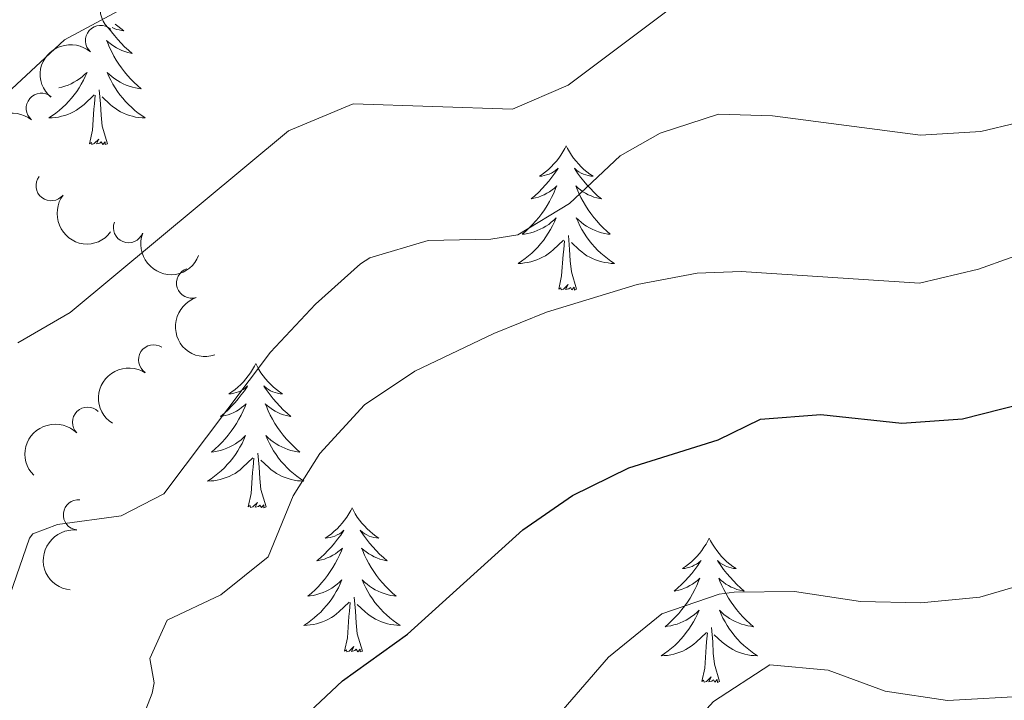
# Model space of a CAD drawing. Units: metres. Extents: x 627442 to 631951, y 713222 to 716275.
# Drawn here: x 628828 to 628909, y 714612 to 714668 of the extents above; entities that cross this region are included whole.
import ezdxf

# ---------------------------------------------------------------- set-up
doc = ezdxf.new("R2010")
doc.units = ezdxf.units.M
doc.header["$MEASUREMENT"] = 0
for name, color, linetype, lineweight in [('Carátula', 7, 'Continuous', 5), ('Elementos auxiliares', 7, 'Continuous', 5), ('Entidades rústicas y varios', 7, 'Continuous', 5), ('Relieve y altimetría', 7, 'Continuous', 5)]:
    doc.layers.add(name, color=color, linetype=linetype, lineweight=lineweight)

msp = doc.modelspace()

# ---------------------------------------------------------------- linework, layer by layer
at = {"layer": 'Carátula', "color": 7, "linetype": 'Continuous', "lineweight": 5}
msp.add_3dface([(627497.2, 713221.8500000001), (631951.4199999999, 713305.25), (631895.8200000001, 716274.74), (627441.6000000001, 716191.3400000001)], dxfattribs=at)
at = {"layer": 'Elementos auxiliares', "color": 250, "linetype": 'Continuous', "lineweight": 5}
msp.add_3dface([(628364.24, 713632.02), (628321.53, 715945.3800000001), (631740.8, 716009.4199999999), (631784.6399999999, 713696.06)], dxfattribs=at)
at = {"layer": 'Entidades rústicas y varios', "color": 92, "linetype": 'Continuous', "lineweight": 5, "flags": 128}
for points in [[(628836.02, 714667.95), (628836.24, 714667.77), (628836.49, 714667.5700000001), (628836.75, 714667.3999999999), (628836.55, 714667.4199999999), (628836.3500000001, 714667.46), (628836.1499999999, 714667.51), (628835.95, 714667.5800000001), (628835.77, 714667.6699999999)], [(628835.6000000001, 714667.48), (628835.72, 714667.3200000001), (628835.97, 714667), (628836.24, 714666.6799999999), (628836.52, 714666.3800000001), (628836.81, 714666.0800000001), (628837.1200000001, 714665.8), (628837.4299999999, 714665.53), (628837.31, 714665.55), (628837.06, 714665.6100000001), (628836.8200000001, 714665.6799999999), (628836.5800000001, 714665.77), (628836.3500000001, 714665.8700000001), (628836.1300000001, 714665.99), (628835.9099999999, 714666.1200000001), (628835.71, 714666.27), (628835.51, 714666.4199999999), (628835.3200000001, 714666.5900000001), (628835.4099999999, 714666.3700000001), (628835.5700000001, 714666.01), (628835.74, 714665.6599999999), (628835.9199999999, 714665.31), (628836.1200000001, 714664.97), (628836.3300000001, 714664.6400000001), (628836.56, 714664.3200000001), (628836.8, 714664.01), (628837.05, 714663.7), (628837.31, 714663.4099999999), (628837.5900000001, 714663.1300000001), (628837.8800000001, 714662.8600000001), (628838.1699999999, 714662.6000000001), (628837.98, 714662.6300000001), (628837.71, 714662.6699999999), (628837.45, 714662.74), (628837.19, 714662.81), (628836.9299999999, 714662.9099999999), (628836.69, 714663.02), (628836.44, 714663.1400000001), (628836.21, 714663.28), (628835.99, 714663.4299999999), (628835.77, 714663.5900000001), (628835.56, 714663.77), (628835.3700000001, 714663.96), (628835.51, 714663.6300000001), (628835.6599999999, 714663.31), (628835.8300000001, 714662.99), (628836.02, 714662.69), (628836.21, 714662.3900000001), (628836.4199999999, 714662.1000000001), (628836.6499999999, 714661.8300000001), (628836.8800000001, 714661.56), (628837.1300000001, 714661.3), (628837.3899999999, 714661.05), (628837.6499999999, 714660.8200000001), (628837.9299999999, 714660.6000000001), (628838.22, 714660.3900000001), (628838.51, 714660.2), (628838.25, 714660.21), (628837.98, 714660.23), (628837.72, 714660.27), (628837.46, 714660.3300000001), (628837.21, 714660.3999999999), (628836.96, 714660.49), (628836.71, 714660.5900000001), (628836.48, 714660.71), (628836.25, 714660.8400000001), (628836.02, 714660.99), (628835.81, 714661.1400000001), (628835.6100000001, 714661.31), (628834.95, 714661.9299999999)], [(628831.3600000001, 714662.6699999999), (628831.6200000001, 714662.74), (628831.8800000001, 714662.81), (628832.1300000001, 714662.9099999999), (628832.3800000001, 714663.02), (628832.6200000001, 714663.1400000001), (628832.8500000001, 714663.28), (628833.0800000001, 714663.4299999999), (628833.29, 714663.5900000001), (628833.5, 714663.77), (628833.7, 714663.96), (628833.55, 714663.6300000001), (628833.3999999999, 714663.31), (628833.23, 714662.99), (628833.05, 714662.69), (628832.8500000001, 714662.3900000001), (628832.6399999999, 714662.1000000001), (628832.4199999999, 714661.8300000001), (628832.1799999999, 714661.56), (628831.94, 714661.3), (628831.6799999999, 714661.05), (628831.4099999999, 714660.8200000001), (628831.1300000001, 714660.6000000001), (628830.8400000001, 714660.3900000001), (628830.55, 714660.2), (628830.8200000001, 714660.21), (628831.0800000001, 714660.23), (628831.3400000001, 714660.27), (628831.6000000001, 714660.3300000001), (628831.8600000001, 714660.3999999999), (628832.1100000001, 714660.49), (628832.3500000001, 714660.5900000001), (628832.5900000001, 714660.71), (628832.8200000001, 714660.8400000001), (628833.04, 714660.99), (628833.25, 714661.1400000001), (628833.46, 714661.31), (628834.3, 714662.1100000001)], [(628833.9099999999, 714658.06), (628834.1599999999, 714659.1799999999), (628834.27, 714660.9199999999), (628834.3200000001, 714661.3600000001), (628834.3800000001, 714662.0800000001)], [(628835.3800000001, 714658.06), (628834.95, 714659.5), (628834.8600000001, 714660.4099999999), (628834.8200000001, 714661.3600000001), (628834.71, 714662.52)], [(628835.3800000001, 714658.06), (628835.21, 714657.99), (628835.19, 714658.23), (628835, 714658.01), (628834.8800000001, 714658.21), (628834.76, 714658.1100000001), (628834.49, 714658.05), (628834.6799999999, 714658.45), (628834.3, 714658.0700000001), (628834.1100000001, 714658.01), (628834.0700000001, 714658.1699999999), (628833.9099999999, 714658.06)], [(628873.3, 714657.8900000001), (628873.19, 714657.6699999999), (628873.03, 714657.3900000001), (628872.8600000001, 714657.1300000001), (628872.6799999999, 714656.8700000001), (628872.49, 714656.6200000001), (628872.28, 714656.3900000001), (628872.06, 714656.1599999999), (628871.8300000001, 714655.94), (628871.5900000001, 714655.74), (628871.3400000001, 714655.55), (628871.0800000001, 714655.3700000001), (628871.28, 714655.3900000001), (628871.48, 714655.4299999999), (628871.6799999999, 714655.49), (628871.8800000001, 714655.56), (628872.0700000001, 714655.6400000001), (628872.25, 714655.74), (628872.4199999999, 714655.8500000001), (628872.6300000001, 714656.04), (628872.5900000001, 714655.98), (628872.3500000001, 714655.6300000001), (628872.1100000001, 714655.3), (628871.8600000001, 714654.97), (628871.5900000001, 714654.6599999999), (628871.31, 714654.3500000001), (628871.02, 714654.06), (628870.71, 714653.77), (628870.3999999999, 714653.5), (628870.52, 714653.53), (628870.77, 714653.5800000001), (628871.01, 714653.6599999999), (628871.25, 714653.75), (628871.48, 714653.8500000001), (628871.7, 714653.97), (628871.9199999999, 714654.1000000001), (628872.1300000001, 714654.24), (628872.3200000001, 714654.3999999999), (628872.51, 714654.5700000001), (628872.4199999999, 714654.3500000001), (628872.27, 714653.99), (628872.0900000001, 714653.6300000001), (628871.9099999999, 714653.29), (628871.71, 714652.95), (628871.5, 714652.6100000001), (628871.27, 714652.29), (628871.03, 714651.98), (628870.78, 714651.6799999999), (628870.52, 714651.3900000001), (628870.24, 714651.1000000001), (628869.95, 714650.8300000001), (628869.6599999999, 714650.5800000001), (628869.8500000001, 714650.6000000001), (628870.1200000001, 714650.6499999999), (628870.3800000001, 714650.71), (628870.6399999999, 714650.79), (628870.8999999999, 714650.8800000001), (628871.1499999999, 714650.99), (628871.3899999999, 714651.1100000001), (628871.6200000001, 714651.25), (628871.8500000001, 714651.3999999999), (628872.06, 714651.5700000001), (628872.27, 714651.74), (628872.46, 714651.9299999999), (628872.3200000001, 714651.6000000001), (628872.1699999999, 714651.28), (628872, 714650.97), (628871.81, 714650.6599999999), (628871.6200000001, 714650.3700000001), (628871.4099999999, 714650.0800000001), (628871.1799999999, 714649.8), (628870.95, 714649.53), (628870.7, 714649.27), (628870.45, 714649.03), (628870.1799999999, 714648.8), (628869.8999999999, 714648.5700000001), (628869.6100000001, 714648.3700000001), (628869.3200000001, 714648.1699999999), (628869.5800000001, 714648.1799999999), (628869.8500000001, 714648.21), (628870.1100000001, 714648.25), (628870.3700000001, 714648.31), (628870.6200000001, 714648.3800000001), (628870.8700000001, 714648.47), (628871.1200000001, 714648.5700000001), (628871.3500000001, 714648.6799999999), (628871.5800000001, 714648.81), (628871.81, 714648.96), (628872.02, 714649.1200000001), (628872.22, 714649.29), (628873.0700000001, 714650.0900000001)], [(628873.3, 714657.8900000001), (628873.4099999999, 714657.6699999999), (628873.56, 714657.3900000001), (628873.73, 714657.1300000001), (628873.9099999999, 714656.8700000001), (628874.1100000001, 714656.6200000001), (628874.31, 714656.3900000001), (628874.53, 714656.1599999999), (628874.76, 714655.94), (628875, 714655.74), (628875.25, 714655.55), (628875.51, 714655.3700000001), (628875.3200000001, 714655.3900000001), (628875.1100000001, 714655.4299999999), (628874.9099999999, 714655.49), (628874.72, 714655.56), (628874.53, 714655.6400000001), (628874.3500000001, 714655.74), (628874.1699999999, 714655.8500000001), (628873.97, 714656.04), (628874.01, 714655.98), (628874.24, 714655.6300000001), (628874.48, 714655.3), (628874.74, 714654.97), (628875.01, 714654.6599999999), (628875.29, 714654.3500000001), (628875.5800000001, 714654.06), (628875.8800000001, 714653.77), (628876.2, 714653.5), (628876.0700000001, 714653.53), (628875.8300000001, 714653.5800000001), (628875.5800000001, 714653.6599999999), (628875.3500000001, 714653.75), (628875.1200000001, 714653.8500000001), (628874.8899999999, 714653.97), (628874.6799999999, 714654.1000000001), (628874.47, 714654.24), (628874.27, 714654.3999999999), (628874.0900000001, 714654.5700000001), (628874.1699999999, 714654.3500000001), (628874.3300000001, 714653.99), (628874.5, 714653.6300000001), (628874.69, 714653.29), (628874.8899999999, 714652.95), (628875.1000000001, 714652.6100000001), (628875.3300000001, 714652.29), (628875.5700000001, 714651.98), (628875.8200000001, 714651.6799999999), (628876.0800000001, 714651.3900000001), (628876.3500000001, 714651.1000000001), (628876.6399999999, 714650.8300000001), (628876.94, 714650.5800000001), (628876.74, 714650.6000000001), (628876.48, 714650.6499999999), (628876.21, 714650.71), (628875.95, 714650.79), (628875.7, 714650.8800000001), (628875.45, 714650.99), (628875.21, 714651.1100000001), (628874.98, 714651.25), (628874.75, 714651.3999999999), (628874.53, 714651.5700000001), (628874.3300000001, 714651.74), (628874.1300000001, 714651.9299999999), (628874.27, 714651.6000000001), (628874.4299999999, 714651.28), (628874.6000000001, 714650.97), (628874.78, 714650.6599999999), (628874.98, 714650.3700000001), (628875.19, 714650.0800000001), (628875.4099999999, 714649.8), (628875.6499999999, 714649.53), (628875.8899999999, 714649.27), (628876.1499999999, 714649.03), (628876.4199999999, 714648.8), (628876.7, 714648.5700000001), (628876.99, 714648.3700000001), (628877.28, 714648.1699999999), (628877.01, 714648.1799999999), (628876.75, 714648.21), (628876.49, 714648.25), (628876.23, 714648.31), (628875.97, 714648.3800000001), (628875.72, 714648.47), (628875.48, 714648.5700000001), (628875.24, 714648.6799999999), (628875.01, 714648.81), (628874.79, 714648.96), (628874.5800000001, 714649.1200000001), (628874.3700000001, 714649.29), (628873.72, 714649.9099999999)], [(628872.6799999999, 714646.04), (628872.9199999999, 714647.1599999999), (628873.04, 714648.8999999999), (628873.0900000001, 714649.3300000001), (628873.1499999999, 714650.05)], [(628874.1499999999, 714646.04), (628873.72, 714647.48), (628873.6300000001, 714648.3800000001), (628873.5800000001, 714649.3300000001), (628873.48, 714650.49)], [(628874.1499999999, 714646.04), (628873.97, 714645.97), (628873.96, 714646.21), (628873.77, 714645.99), (628873.6499999999, 714646.19), (628873.52, 714646.0800000001), (628873.25, 714646.03), (628873.45, 714646.4199999999), (628873.0700000001, 714646.04), (628872.8800000001, 714645.99), (628872.8400000001, 714646.1499999999), (628872.6799999999, 714646.04)], [(628847.6399999999, 714639.8999999999), (628847.53, 714639.6799999999), (628847.3700000001, 714639.4099999999), (628847.21, 714639.1400000001), (628847.02, 714638.8900000001), (628846.8300000001, 714638.6400000001), (628846.6200000001, 714638.3999999999), (628846.3999999999, 714638.1699999999), (628846.1699999999, 714637.96), (628845.9299999999, 714637.75), (628845.6799999999, 714637.56), (628845.4199999999, 714637.3900000001), (628845.6200000001, 714637.4099999999), (628845.8300000001, 714637.45), (628846.02, 714637.5), (628846.22, 714637.5700000001), (628846.4099999999, 714637.6599999999), (628846.5900000001, 714637.75), (628846.76, 714637.8700000001), (628846.97, 714638.06), (628846.9299999999, 714637.99), (628846.7, 714637.6499999999), (628846.45, 714637.31), (628846.2, 714636.99), (628845.9299999999, 714636.6699999999), (628845.6499999999, 714636.3700000001), (628845.3600000001, 714636.0700000001), (628845.05, 714635.79), (628844.74, 714635.52), (628844.8700000001, 714635.54), (628845.1100000001, 714635.6000000001), (628845.3500000001, 714635.6699999999), (628845.5900000001, 714635.76), (628845.8200000001, 714635.8600000001), (628846.04, 714635.98), (628846.26, 714636.1100000001), (628846.47, 714636.26), (628846.6599999999, 714636.4099999999), (628846.8500000001, 714636.5800000001), (628846.76, 714636.3600000001), (628846.6100000001, 714636), (628846.44, 714635.6499999999), (628846.25, 714635.3), (628846.05, 714634.96), (628845.8400000001, 714634.6300000001), (628845.6100000001, 714634.31), (628845.3700000001, 714633.99), (628845.1200000001, 714633.69), (628844.8600000001, 714633.3999999999), (628844.5800000001, 714633.1200000001), (628844.3, 714632.8500000001), (628844, 714632.5900000001), (628844.19, 714632.6100000001), (628844.46, 714632.6599999999), (628844.73, 714632.73), (628844.98, 714632.8), (628845.24, 714632.8999999999), (628845.49, 714633.01), (628845.73, 714633.1300000001), (628845.96, 714633.27), (628846.19, 714633.4199999999), (628846.3999999999, 714633.5800000001), (628846.6100000001, 714633.76), (628846.8, 714633.95), (628846.6599999999, 714633.6200000001), (628846.51, 714633.3), (628846.3400000001, 714632.98), (628846.1599999999, 714632.6799999999), (628845.96, 714632.3800000001), (628845.75, 714632.0900000001), (628845.53, 714631.81), (628845.29, 714631.55), (628845.05, 714631.29), (628844.79, 714631.04), (628844.52, 714630.81), (628844.24, 714630.5900000001), (628843.95, 714630.3800000001), (628843.6599999999, 714630.19), (628843.9299999999, 714630.2), (628844.19, 714630.22), (628844.45, 714630.26), (628844.71, 714630.3200000001), (628844.96, 714630.3900000001), (628845.21, 714630.48), (628845.46, 714630.5800000001), (628845.7, 714630.7), (628845.9299999999, 714630.8300000001), (628846.1499999999, 714630.97), (628846.3600000001, 714631.1300000001), (628846.56, 714631.3), (628847.4099999999, 714632.1000000001)], [(628847.6399999999, 714639.8999999999), (628847.75, 714639.6799999999), (628847.9099999999, 714639.4099999999), (628848.0700000001, 714639.1400000001), (628848.26, 714638.8900000001), (628848.45, 714638.6400000001), (628848.6599999999, 714638.3999999999), (628848.8800000001, 714638.1699999999), (628849.1100000001, 714637.96), (628849.3500000001, 714637.75), (628849.6000000001, 714637.56), (628849.8600000001, 714637.3900000001), (628849.6599999999, 714637.4099999999), (628849.45, 714637.45), (628849.26, 714637.5), (628849.06, 714637.5700000001), (628848.8700000001, 714637.6599999999), (628848.69, 714637.75), (628848.52, 714637.8700000001), (628848.31, 714638.06), (628848.3500000001, 714637.99), (628848.5800000001, 714637.6499999999), (628848.8300000001, 714637.31), (628849.0800000001, 714636.99), (628849.3500000001, 714636.6699999999), (628849.6300000001, 714636.3700000001), (628849.9199999999, 714636.0700000001), (628850.23, 714635.79), (628850.54, 714635.52), (628850.4099999999, 714635.54), (628850.1699999999, 714635.6000000001), (628849.9299999999, 714635.6699999999), (628849.69, 714635.76), (628849.46, 714635.8600000001), (628849.24, 714635.98), (628849.02, 714636.1100000001), (628848.81, 714636.26), (628848.6200000001, 714636.4099999999), (628848.4299999999, 714636.5800000001), (628848.52, 714636.3600000001), (628848.6699999999, 714636), (628848.8400000001, 714635.6499999999), (628849.03, 714635.3), (628849.23, 714634.96), (628849.44, 714634.6300000001), (628849.6699999999, 714634.31), (628849.9099999999, 714633.99), (628850.1599999999, 714633.69), (628850.4199999999, 714633.3999999999), (628850.7, 714633.1200000001), (628850.98, 714632.8500000001), (628851.28, 714632.5900000001), (628851.0900000001, 714632.6100000001), (628850.8200000001, 714632.6599999999), (628850.55, 714632.73), (628850.3, 714632.8), (628850.04, 714632.8999999999), (628849.79, 714633.01), (628849.55, 714633.1300000001), (628849.3200000001, 714633.27), (628849.0900000001, 714633.4199999999), (628848.8800000001, 714633.5800000001), (628848.6699999999, 714633.76), (628848.48, 714633.95), (628848.6200000001, 714633.6200000001), (628848.77, 714633.3), (628848.94, 714632.98), (628849.1200000001, 714632.6799999999), (628849.3200000001, 714632.3800000001), (628849.53, 714632.0900000001), (628849.75, 714631.81), (628849.99, 714631.55), (628850.23, 714631.29), (628850.49, 714631.04), (628850.76, 714630.81), (628851.04, 714630.5900000001), (628851.3300000001, 714630.3800000001), (628851.6200000001, 714630.19), (628851.3500000001, 714630.2), (628851.0900000001, 714630.22), (628850.8300000001, 714630.26), (628850.5700000001, 714630.3200000001), (628850.3200000001, 714630.3900000001), (628850.0700000001, 714630.48), (628849.8200000001, 714630.5800000001), (628849.5800000001, 714630.7), (628849.3500000001, 714630.8300000001), (628849.1300000001, 714630.97), (628848.9199999999, 714631.1300000001), (628848.72, 714631.3), (628848.06, 714631.9199999999)], [(628847.02, 714628.05), (628847.27, 714629.1699999999), (628847.3800000001, 714630.9099999999), (628847.4299999999, 714631.3500000001), (628847.49, 714632.0700000001)], [(628848.49, 714628.05), (628848.06, 714629.49), (628847.97, 714630.3999999999), (628847.9299999999, 714631.3500000001), (628847.8200000001, 714632.51)], [(628848.49, 714628.05), (628848.3200000001, 714627.98), (628848.3, 714628.22), (628848.1100000001, 714628), (628847.99, 714628.2), (628847.8700000001, 714628.1000000001), (628847.6000000001, 714628.04), (628847.79, 714628.4299999999), (628847.4099999999, 714628.05), (628847.22, 714628), (628847.1799999999, 714628.1599999999), (628847.02, 714628.05)], [(628855.6000000001, 714627.98), (628855.49, 714627.77), (628855.3300000001, 714627.49), (628855.1699999999, 714627.22), (628854.98, 714626.97), (628854.79, 714626.72), (628854.5800000001, 714626.48), (628854.3600000001, 714626.25), (628854.1300000001, 714626.04), (628853.8899999999, 714625.8400000001), (628853.6399999999, 714625.6499999999), (628853.3800000001, 714625.47), (628853.5800000001, 714625.49), (628853.79, 714625.53), (628853.98, 714625.5800000001), (628854.1799999999, 714625.6499999999), (628854.3700000001, 714625.74), (628854.55, 714625.8400000001), (628854.72, 714625.95), (628854.9299999999, 714626.1400000001), (628854.8899999999, 714626.0700000001), (628854.6599999999, 714625.73), (628854.4099999999, 714625.3900000001), (628854.1599999999, 714625.0700000001), (628853.8899999999, 714624.75), (628853.6100000001, 714624.45), (628853.3200000001, 714624.1499999999), (628853.01, 714623.8700000001), (628852.7, 714623.6000000001), (628852.8300000001, 714623.6200000001), (628853.0700000001, 714623.6799999999), (628853.31, 714623.75), (628853.55, 714623.8400000001), (628853.78, 714623.94), (628854, 714624.06), (628854.22, 714624.19), (628854.4299999999, 714624.3400000001), (628854.6200000001, 714624.49), (628854.81, 714624.6599999999), (628854.72, 714624.44), (628854.5700000001, 714624.0800000001), (628854.3999999999, 714623.73), (628854.21, 714623.3800000001), (628854.01, 714623.04), (628853.8, 714622.71), (628853.5700000001, 714622.3900000001), (628853.3300000001, 714622.0700000001), (628853.0800000001, 714621.77), (628852.8200000001, 714621.48), (628852.54, 714621.2), (628852.26, 714620.9299999999), (628851.96, 714620.6699999999), (628852.1499999999, 714620.7), (628852.4199999999, 714620.74), (628852.69, 714620.81), (628852.94, 714620.8900000001), (628853.2, 714620.98), (628853.45, 714621.0900000001), (628853.69, 714621.21), (628853.9199999999, 714621.3500000001), (628854.1499999999, 714621.5), (628854.3600000001, 714621.6599999999), (628854.5700000001, 714621.8400000001), (628854.76, 714622.03), (628854.6200000001, 714621.7), (628854.47, 714621.3800000001), (628854.3, 714621.06), (628854.1200000001, 714620.76), (628853.9199999999, 714620.46), (628853.71, 714620.1699999999), (628853.49, 714619.8999999999), (628853.25, 714619.6300000001), (628853.01, 714619.3700000001), (628852.75, 714619.1300000001), (628852.48, 714618.8900000001), (628852.2, 714618.6699999999), (628851.9099999999, 714618.46), (628851.6200000001, 714618.27), (628851.8899999999, 714618.28), (628852.1499999999, 714618.3), (628852.4099999999, 714618.3400000001), (628852.6699999999, 714618.3999999999), (628852.9199999999, 714618.47), (628853.1699999999, 714618.56), (628853.4199999999, 714618.6599999999), (628853.6599999999, 714618.78), (628853.8899999999, 714618.9099999999), (628854.1100000001, 714619.05), (628854.3200000001, 714619.21), (628854.52, 714619.3800000001), (628855.3700000001, 714620.1799999999)], [(628855.6000000001, 714627.98), (628855.71, 714627.77), (628855.8700000001, 714627.49), (628856.03, 714627.22), (628856.22, 714626.97), (628856.4099999999, 714626.72), (628856.6200000001, 714626.48), (628856.8400000001, 714626.25), (628857.0700000001, 714626.04), (628857.31, 714625.8400000001), (628857.56, 714625.6499999999), (628857.8200000001, 714625.47), (628857.6200000001, 714625.49), (628857.4099999999, 714625.53), (628857.22, 714625.5800000001), (628857.02, 714625.6499999999), (628856.8300000001, 714625.74), (628856.6499999999, 714625.8400000001), (628856.48, 714625.95), (628856.27, 714626.1400000001), (628856.31, 714626.0700000001), (628856.54, 714625.73), (628856.79, 714625.3900000001), (628857.04, 714625.0700000001), (628857.31, 714624.75), (628857.5900000001, 714624.45), (628857.8800000001, 714624.1499999999), (628858.19, 714623.8700000001), (628858.5, 714623.6000000001), (628858.3700000001, 714623.6200000001), (628858.1300000001, 714623.6799999999), (628857.8899999999, 714623.75), (628857.6499999999, 714623.8400000001), (628857.4199999999, 714623.94), (628857.2, 714624.06), (628856.98, 714624.19), (628856.77, 714624.3400000001), (628856.5800000001, 714624.49), (628856.3899999999, 714624.6599999999), (628856.48, 714624.44), (628856.6300000001, 714624.0800000001), (628856.8, 714623.73), (628856.99, 714623.3800000001), (628857.19, 714623.04), (628857.3999999999, 714622.71), (628857.6300000001, 714622.3900000001), (628857.8700000001, 714622.0700000001), (628858.1200000001, 714621.77), (628858.3800000001, 714621.48), (628858.6599999999, 714621.2), (628858.94, 714620.9299999999), (628859.24, 714620.6699999999), (628859.05, 714620.7), (628858.78, 714620.74), (628858.51, 714620.81), (628858.26, 714620.8900000001), (628858, 714620.98), (628857.75, 714621.0900000001), (628857.51, 714621.21), (628857.28, 714621.3500000001), (628857.05, 714621.5), (628856.8400000001, 714621.6599999999), (628856.6300000001, 714621.8400000001), (628856.44, 714622.03), (628856.5800000001, 714621.7), (628856.73, 714621.3800000001), (628856.8999999999, 714621.06), (628857.0800000001, 714620.76), (628857.28, 714620.46), (628857.49, 714620.1699999999), (628857.71, 714619.8999999999), (628857.95, 714619.6300000001), (628858.19, 714619.3700000001), (628858.45, 714619.1300000001), (628858.72, 714618.8900000001), (628859, 714618.6699999999), (628859.29, 714618.46), (628859.5800000001, 714618.27), (628859.31, 714618.28), (628859.05, 714618.3), (628858.79, 714618.3400000001), (628858.53, 714618.3999999999), (628858.28, 714618.47), (628858.03, 714618.56), (628857.78, 714618.6599999999), (628857.54, 714618.78), (628857.31, 714618.9099999999), (628857.0900000001, 714619.05), (628856.8800000001, 714619.21), (628856.6799999999, 714619.3800000001), (628856.02, 714620)], [(628885.1100000001, 714625.48), (628885, 714625.26), (628884.8500000001, 714624.98), (628884.6799999999, 714624.72), (628884.5, 714624.46), (628884.31, 714624.21), (628884.1000000001, 714623.97), (628883.8800000001, 714623.75), (628883.6499999999, 714623.53), (628883.4099999999, 714623.3300000001), (628883.1599999999, 714623.1400000001), (628882.8999999999, 714622.96), (628883.1000000001, 714622.98), (628883.3, 714623.02), (628883.5, 714623.0700000001), (628883.69, 714623.1400000001), (628883.8800000001, 714623.23), (628884.06, 714623.3300000001), (628884.24, 714623.44), (628884.44, 714623.6300000001), (628884.3999999999, 714623.5700000001), (628884.1699999999, 714623.22), (628883.9299999999, 714622.8900000001), (628883.6699999999, 714622.56), (628883.4099999999, 714622.24), (628883.1300000001, 714621.94), (628882.8300000001, 714621.6400000001), (628882.53, 714621.3600000001), (628882.22, 714621.0900000001), (628882.3400000001, 714621.1100000001), (628882.5900000001, 714621.1699999999), (628882.8300000001, 714621.24), (628883.0700000001, 714621.3300000001), (628883.3, 714621.4299999999), (628883.52, 714621.55), (628883.73, 714621.6799999999), (628883.94, 714621.8300000001), (628884.1399999999, 714621.99), (628884.3300000001, 714622.1599999999), (628884.24, 714621.9299999999), (628884.0800000001, 714621.5700000001), (628883.9099999999, 714621.22), (628883.73, 714620.8700000001), (628883.53, 714620.53), (628883.31, 714620.2), (628883.0900000001, 714619.8800000001), (628882.8500000001, 714619.5700000001), (628882.6000000001, 714619.26), (628882.3300000001, 714618.97), (628882.06, 714618.69), (628881.77, 714618.4199999999), (628881.47, 714618.1599999999), (628881.6699999999, 714618.19), (628881.94, 714618.23), (628882.2, 714618.3), (628882.46, 714618.3800000001), (628882.71, 714618.47), (628882.96, 714618.5800000001), (628883.2, 714618.7), (628883.44, 714618.8400000001), (628883.6599999999, 714618.99), (628883.8800000001, 714619.1499999999), (628884.0800000001, 714619.3300000001), (628884.28, 714619.52), (628884.1399999999, 714619.19), (628883.98, 714618.8700000001), (628883.81, 714618.56), (628883.6300000001, 714618.25), (628883.4299999999, 714617.95), (628883.22, 714617.6699999999), (628883, 714617.3900000001), (628882.77, 714617.1200000001), (628882.52, 714616.8600000001), (628882.26, 714616.6200000001), (628881.99, 714616.3800000001), (628881.71, 714616.1599999999), (628881.4299999999, 714615.95), (628881.1300000001, 714615.76), (628881.3999999999, 714615.77), (628881.6599999999, 714615.79), (628881.9299999999, 714615.8400000001), (628882.1799999999, 714615.8900000001), (628882.44, 714615.97), (628882.69, 714616.05), (628882.9299999999, 714616.1499999999), (628883.1699999999, 714616.27), (628883.3999999999, 714616.3999999999), (628883.6200000001, 714616.55), (628883.8400000001, 714616.71), (628884.04, 714616.8700000001), (628884.8899999999, 714617.6699999999)], [(628885.1100000001, 714625.48), (628885.23, 714625.26), (628885.3800000001, 714624.98), (628885.55, 714624.72), (628885.73, 714624.46), (628885.9299999999, 714624.21), (628886.1300000001, 714623.97), (628886.3500000001, 714623.75), (628886.5800000001, 714623.53), (628886.8200000001, 714623.3300000001), (628887.0700000001, 714623.1400000001), (628887.3300000001, 714622.96), (628887.1300000001, 714622.98), (628886.9299999999, 714623.02), (628886.73, 714623.0700000001), (628886.54, 714623.1400000001), (628886.3500000001, 714623.23), (628886.1699999999, 714623.3300000001), (628885.99, 714623.44), (628885.79, 714623.6300000001), (628885.8300000001, 714623.5700000001), (628886.06, 714623.22), (628886.3, 714622.8900000001), (628886.56, 714622.56), (628886.8300000001, 714622.24), (628887.1100000001, 714621.94), (628887.3999999999, 714621.6400000001), (628887.7, 714621.3600000001), (628888.01, 714621.0900000001), (628887.8899999999, 714621.1100000001), (628887.6399999999, 714621.1699999999), (628887.3999999999, 714621.24), (628887.1699999999, 714621.3300000001), (628886.9299999999, 714621.4299999999), (628886.71, 714621.55), (628886.49, 714621.6799999999), (628886.29, 714621.8300000001), (628886.0900000001, 714621.99), (628885.8999999999, 714622.1599999999), (628885.99, 714621.9299999999), (628886.1499999999, 714621.5700000001), (628886.3200000001, 714621.22), (628886.5, 714620.8700000001), (628886.7, 714620.53), (628886.9199999999, 714620.2), (628887.1399999999, 714619.8800000001), (628887.3800000001, 714619.5700000001), (628887.6300000001, 714619.26), (628887.8999999999, 714618.97), (628888.1699999999, 714618.69), (628888.46, 714618.4199999999), (628888.76, 714618.1599999999), (628888.56, 714618.19), (628888.29, 714618.23), (628888.03, 714618.3), (628887.77, 714618.3800000001), (628887.52, 714618.47), (628887.27, 714618.5800000001), (628887.03, 714618.7), (628886.79, 714618.8400000001), (628886.5700000001, 714618.99), (628886.3500000001, 714619.1499999999), (628886.1499999999, 714619.3300000001), (628885.95, 714619.52), (628886.0900000001, 714619.19), (628886.25, 714618.8700000001), (628886.4199999999, 714618.56), (628886.6000000001, 714618.25), (628886.8, 714617.95), (628887.01, 714617.6699999999), (628887.23, 714617.3900000001), (628887.46, 714617.1200000001), (628887.71, 714616.8600000001), (628887.97, 714616.6200000001), (628888.24, 714616.3800000001), (628888.52, 714616.1599999999), (628888.81, 714615.95), (628889.0900000001, 714615.76), (628888.8300000001, 714615.77), (628888.5700000001, 714615.79), (628888.31, 714615.8400000001), (628888.05, 714615.8900000001), (628887.79, 714615.97), (628887.54, 714616.05), (628887.3, 714616.1499999999), (628887.06, 714616.27), (628886.8300000001, 714616.3999999999), (628886.6100000001, 714616.55), (628886.3899999999, 714616.71), (628886.19, 714616.8700000001), (628885.53, 714617.49)], [(628856.45, 714616.1300000001), (628856.02, 714617.5700000001), (628855.9299999999, 714618.48), (628855.8899999999, 714619.4299999999), (628855.78, 714620.5900000001)], [(628854.98, 714616.1300000001), (628855.23, 714617.25), (628855.3400000001, 714618.99), (628855.3899999999, 714619.4299999999), (628855.45, 714620.1499999999)], [(628885.97, 714613.6300000001), (628885.54, 714615.0700000001), (628885.45, 714615.97), (628885.3999999999, 714616.9199999999), (628885.3, 714618.0800000001)], [(628884.5, 714613.6300000001), (628884.74, 714614.74), (628884.8500000001, 714616.49), (628884.8999999999, 714616.9199999999), (628884.97, 714617.6400000001)], [(628856.45, 714616.1300000001), (628856.28, 714616.0700000001), (628856.26, 714616.3), (628856.0700000001, 714616.0800000001), (628855.95, 714616.29), (628855.8300000001, 714616.1799999999), (628855.56, 714616.1200000001), (628855.75, 714616.52), (628855.3700000001, 714616.1400000001), (628855.1799999999, 714616.0800000001), (628855.1399999999, 714616.24), (628854.98, 714616.1300000001)], [(628885.97, 714613.6300000001), (628885.79, 714613.56), (628885.77, 714613.8), (628885.5800000001, 714613.5700000001), (628885.46, 714613.78), (628885.3400000001, 714613.6699999999), (628885.0700000001, 714613.6100000001), (628885.27, 714614.01), (628884.8800000001, 714613.6300000001), (628884.69, 714613.5700000001), (628884.6499999999, 714613.74), (628884.5, 714613.6300000001)]]:
    msp.add_lwpolyline(points, dxfattribs=at)
at = {"layer": 'Entidades rústicas y varios', "color": 92, "linetype": 'Continuous', "lineweight": 5, "extrusion": (0.01447848451631943, -0.2255249771136424, 0.9741297953476231)}
for centre in [(673332.2151493139, 655650.8976548298, -151441.6898188324), (673326.9240824075, 655645.5821501473, -151441.6852404018)]:
    msp.add_arc(centre, 2.516055640060342, 45.36446333574666, 225.9090503451193, dxfattribs=at)
at = {"layer": 'Entidades rústicas y varios', "color": 92, "linetype": 'Continuous', "lineweight": 5}
for centre, radius, start, end in [((628834.8257648977, 714666.5876298535, 645.4131514427403), 1.250091938746998, 49.02635372098199, 228.2399081399774), ((628829.9238234547, 714660.9885806297, 644.5301284645152), 1.250091938746998, 50.0564000648696, 229.269954483865), ((628830.7371346909, 714654.5994527275, 643.61137850742), 1.250091938746998, 142.5231080375238, 321.7366624565192), ((628837.1300245642, 714651.1354812467, 642.1754667968659), 1.250091938746999, 158.8389336742098, 338.0524880932051), ((628842.3448719874, 714646.5525193042, 640.230688638878), 1.250091938746999, 108.3042706817219, 287.5178251007173), ((628839.2048768329, 714640.2012383754, 638.7098159295542), 1.250091938746998, 57.33940424121974, 236.5529586602152), ((628833.7485049169, 714635.0488294568, 638.58), 1.250091938746999, 45.05870131871183, 224.2722557377072), ((628832.9908239185, 714627.3993822781, 638.0008629853306), 1.250091938746998, 84.28318947210954, 263.496743891105)]:
    msp.add_arc(centre, radius, start, end, dxfattribs=at)
at = {"layer": 'Entidades rústicas y varios', "color": 92, "linetype": 'Continuous', "lineweight": 5, "extrusion": (0.01853034689448833, -0.2252282576853272, 0.9741297953476231)}
msp.add_arc((685309.5087527918, 643743.2872158398, -148681.3675560523), 2.516055640060342, 45.36446333574664, 225.9090503451193, dxfattribs=at)
at = {"layer": 'Entidades rústicas y varios', "color": 92, "linetype": 'Continuous', "lineweight": 5, "extrusion": (0.2242220354477778, 0.02820674805172886, 0.9741297953476231)}
msp.add_arc((630576.1738405153, -694521.4720434729, 161782.9401930846), 2.516055640060342, 45.36446333574663, 225.9090503451193, dxfattribs=at)
at = {"layer": 'Entidades rústicas y varios', "color": 92, "linetype": 'Continuous', "lineweight": 5, "extrusion": (0.2072679330126804, 0.09006189960604463, 0.974129795347623)}
msp.add_arc((404839.5903149627, -839117.2111045471, 195326.36232434), 2.516055640060342, 45.36446333574664, 225.9090503451193, dxfattribs=at)
at = {"layer": 'Entidades rústicas y varios', "color": 92, "linetype": 'Continuous', "lineweight": 5, "extrusion": (0.201270457377851, -0.1027684037187933, 0.974129795347623)}
msp.add_arc((922441.0446172006, -228851.007593876, 53748.15784451309), 2.516055640060343, 45.36446333574661, 225.9090503451192, dxfattribs=at)
at = {"layer": 'Entidades rústicas y varios', "color": 92, "linetype": 'Continuous', "lineweight": 5, "extrusion": (0.04693311626502941, -0.2210620374773821, 0.974129795347623)}
msp.add_arc((763541.4744474727, 553898.0301636368, -127844.0600628141), 2.516055640060342, 45.36446333574663, 225.9090503451193, dxfattribs=at)
at = {"layer": 'Entidades rústicas y varios', "color": 92, "linetype": 'Continuous', "lineweight": 5, "extrusion": (-0.001161026141504956, -0.2259862691277878, 0.9741297953476231)}
msp.add_arc((625151.3317273722, 699426.8337237355, -161605.5519794684), 2.516055640060343, 45.36446333574664, 225.9090503451193, dxfattribs=at)
at = {"layer": 'Entidades rústicas y varios', "color": 92, "linetype": 'Continuous', "lineweight": 5, "extrusion": (0.1420053629483612, -0.1757999394479486, 0.9741297953476231)}
msp.add_arc((938226.5850578916, 156758.8549292606, -35712.11168388725), 2.516055640060342, 45.36446333574663, 225.9090503451193, dxfattribs=at)
at = {"layer": 'Relieve y altimetría', "color": 30, "linetype": 'Continuous', "lineweight": 5, "flags": 128}
for points, elevation in [([(628827.98, 714641.6100000001), (628832.3, 714644.1200000001), (628850.3500000001, 714659.1200000001), (628855.6799999999, 714661.3600000001), (628868.8700000001, 714660.9199999999), (628873.46, 714662.9099999999), (628883.05, 714670.1200000001), (628886.19, 714670.97), (628891.1699999999, 714671.47), (628901.54, 714671.74), (628906.48, 714672.46), (628918.7, 714675.47), (628924.9199999999, 714678.03), (628931.73, 714681.3400000001), (628936.5700000001, 714682.6200000001), (628942.81, 714682.98), (628948.25, 714684.29), (628972.9299999999, 714693.1400000001), (629001.6399999999, 714707.0900000001)], 640), ([(628820.73, 714656.3400000001), (628831.8500000001, 714666.6400000001), (628842.6100000001, 714672.45), (628847.1200000001, 714675.29), (628849.53, 714677.3500000001), (628854.03, 714679.52), (628858.81, 714681.21), (628869.4299999999, 714683.8800000001), (628874.48, 714685.74), (628879.3999999999, 714686.6499999999), (628894.8500000001, 714687.06), (628906.25, 714688.0900000001), (628911.1699999999, 714688.94), (628922.9099999999, 714692.03), (628927.69, 714693.49), (628940.1399999999, 714698.46), (628952.06, 714702.1799999999)], 645), ([(628826.9199999999, 714561.8800000001), (628853.05, 714590.03), (628856.94, 714593.3800000001), (628860.52, 714598.46), (628861.45, 714603.3800000001), (628864.48, 714607.69), (628872.1699999999, 714610.3), (628876.78, 714615.6400000001), (628881.19, 714619.23), (628885.94, 714620.8600000001), (628887.1699999999, 714621.02), (628892.1699999999, 714621.0800000001), (628897.6100000001, 714620.25), (628902.6100000001, 714620.1200000001), (628907.47, 714620.6000000001), (628912.27, 714622.01), (628920.27, 714626.48), (628931.21, 714634.6100000001), (628941.3, 714639.79), (628949.94, 714643.53), (628977.25, 714654.47), (628992.26, 714659.1799999999), (629002.01, 714660.4199999999), (629006.78, 714661.9099999999)], 620), ([(628827.3300000001, 714620.77), (628828.94, 714625.48), (628829.22, 714625.8300000001), (628831.27, 714626.6100000001), (628836.52, 714627.31), (628840.06, 714629.1499999999), (628848.8500000001, 714640.8500000001), (628852.5900000001, 714644.81), (628856.3, 714648.1300000001), (628857.0800000001, 714648.6400000001), (628861.8800000001, 714650.06), (628867.06, 714650.1699999999), (628869.31, 714650.53), (628873.5800000001, 714653.1300000001), (628877.76, 714657.06), (628881.06, 714658.94), (628885.8700000001, 714660.5), (628890.3400000001, 714660.3600000001), (628902.5800000001, 714658.78), (628907.55, 714659.0800000001), (628910.55, 714659.8)], 635), ([(628912.5900000001, 714649.5700000001), (628907.3600000001, 714647.71), (628902.5, 714646.53), (628887.74, 714647.51), (628884.1100000001, 714647.3700000001), (628879.1599999999, 714646.4299999999), (628871.6799999999, 714644.1499999999), (628867.31, 714642.3900000001), (628860.79, 714639.27), (628856.6300000001, 714636.49), (628852.9299999999, 714632.48), (628850.73, 714628.97), (628848.6599999999, 714623.9299999999), (628844.76, 714620.79), (628840.3300000001, 714618.7), (628838.8800000001, 714615.53), (628839.24, 714613.51), (628839.0800000001, 714612.6699999999), (628837.26, 714607.98), (628833.76, 714603.51), (628831.3200000001, 714600.9299999999), (628821.96, 714592.8)], 630), ([(628831.3600000001, 714547.1499999999), (628838.1000000001, 714556.75), (628855.26, 714576.46), (628860.99, 714582.5900000001), (628865.3800000001, 714586.7), (628868.47, 714590.51), (628870.1200000001, 714593.3500000001), (628869.6499999999, 714596.0700000001), (628867.94, 714599.99), (628868.47, 714605.0700000001), (628871.49, 714606.95), (628879.6599999999, 714607.27), (628883.29, 714609.5900000001), (628885.46, 714611.97), (628890.1100000001, 714615), (628894.95, 714614.5700000001), (628899.6499999999, 714612.8400000001), (628904.81, 714612.05), (628911.71, 714612.44)], 615)]:
    msp.add_lwpolyline(points, dxfattribs=dict(at, elevation=elevation))
at = {"layer": 'Relieve y altimetría', "color": 30, "linetype": 'Continuous', "lineweight": 25, "elevation": 625, "flags": 128}
msp.add_lwpolyline([(628789.77, 714527.6400000001), (628808.9199999999, 714556.3500000001), (628818.03, 714568.24), (628821.02, 714571.95), (628828.8600000001, 714578.28), (628836.6200000001, 714586.3), (628840.6799999999, 714591.2), (628844.04, 714595.72), (628851.1799999999, 714610.26), (628854.81, 714613.69), (628860.1699999999, 714617.54), (628869.71, 714626.1599999999), (628873.8200000001, 714629), (628878.48, 714631.28), (628885.8400000001, 714633.6100000001), (628889.3400000001, 714635.31), (628894.3300000001, 714635.7), (628901.04, 714634.98), (628906.03, 714635.3400000001), (628910.9099999999, 714636.56), (628916.27, 714639.0800000001), (628922.1499999999, 714642.98), (628931.95, 714648.1599999999), (628932.0800000001, 714648.21)], dxfattribs=at)

doc.saveas('drawing.dxf')
